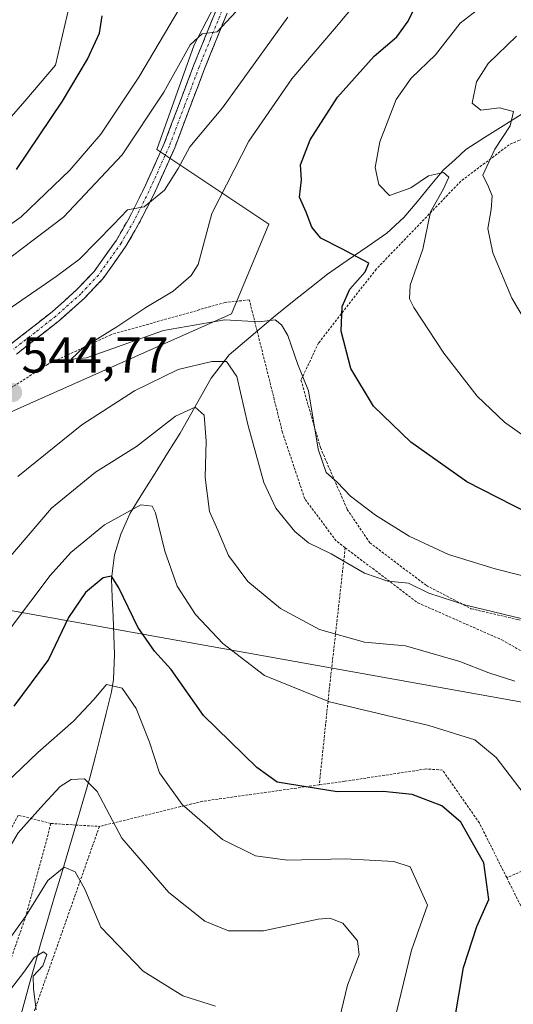
# Model space of a CAD drawing. Units: metres. Extents: x 586443 to 589876, y 4770621 to 4772978.
# Drawn here: x 588374 to 588472, y 4771225 to 4771420 of the extents above; entities that cross this region are included whole.
import ezdxf
from ezdxf.enums import TextEntityAlignment as Align

# ---------------------------------------------------------------- set-up
doc = ezdxf.new("R2010")
doc.units = ezdxf.units.M
doc.header["$MEASUREMENT"] = 0
for name, pattern in [('TRAZO_Y_PUNTO', [1, 0.5, -0.25, 0, -0.25]), ('TRAZOS', [0.75, 0.5, -0.25]), ('TRAZOSX2', [1.5, 1, -0.5])]:
    doc.linetypes.add(name, pattern=pattern)
for name, color, linetype, lineweight in [('Alambrada', 19, 'TRAZOS', 0), ('Arbolado forestal CxS', 92, 'Continuous', 0), ('Camino', 19, 'TRAZOSX2', 0), ('Camino Cxs', 19, 'Continuous', 0), ('Camino eje', 19, 'TRAZO_Y_PUNTO', 0), ('Carátula', 7, 'Continuous', 5), ('Corriente natural lineal', 142, 'Continuous', 13), ('Curva de nivel maestra', 36, 'Continuous', 30), ('Curva de nivel normal', 36, 'Continuous', 0), ('Prado CxS', 92, 'Continuous', 0), ('Punto de cota en terreno', 7, 'Continuous', 0), ('Rótulo de punto de cota en terreno', 19, 'Continuous', 0), ('Tendido', 6, 'Continuous', 0)]:
    doc.layers.add(name, color=color, linetype=linetype, lineweight=lineweight)
doc.styles.add('Arial', font='txt', dxfattribs={"height": 0.2})

# ---------------------------------------------------------------- blocks, each defined once
blk = doc.blocks.new('*U203')
at = {"layer": 'Curva de nivel normal', "color": 36, "linetype": 'Continuous', "lineweight": 0}
for points in [[(588405.94, 4771422.6, 530), (588397.89, 4771408.97, 530), (588390.37, 4771397.7, 530), (588384.19, 4771390.57, 530), (588374.57, 4771381.32, 530), (588364.53, 4771374.15, 530)], [(588364.94, 4771289.94, 530), (588380.31, 4771310.3, 530), (588384.39, 4771314.83, 530), (588391.11, 4771320.33, 530), (588398.31, 4771324.27, 530), (588400.55, 4771324.02, 530), (588401.2, 4771322.71, 530), (588403.01, 4771315.06, 530), (588405.47, 4771308.13, 530), (588409.14, 4771302.55, 530), (588414.56, 4771296.78, 530), (588422.82, 4771290.46, 530), (588435.65, 4771285.22, 530), (588455.38, 4771280.56, 530), (588464.46, 4771277.7, 530), (588468.66, 4771274.19, 530), (588476.14, 4771264.42, 530)]]:
    blk.add_polyline3d(points, dxfattribs=at)
blk = doc.blocks.new('*U230')
at = {"layer": 'Curva de nivel normal', "color": 36, "linetype": 'Continuous', "lineweight": 0}
blk.add_polyline3d([(588477.4, 4771355.78, 560), (588471.82, 4771365.19, 560), (588468.04, 4771374.17, 560), (588467.03, 4771379.01, 560), (588467.7, 4771382.76, 560), (588467.88, 4771385.49, 560), (588467.2, 4771387.24, 560), (588466.07, 4771389.59, 560), (588468.42, 4771394.72, 560), (588471.48, 4771399.34, 560), (588472.12, 4771402.17, 560), (588469.36, 4771402.92, 560), (588465.66, 4771402.46, 560), (588463.94, 4771403.84, 560), (588464.82, 4771408.05, 560), (588467.12, 4771411.7, 560), (588472.74, 4771417.07, 560)], dxfattribs=at)
blk = doc.blocks.new('*U247')
at = {"layer": 'Curva de nivel normal', "color": 36, "linetype": 'Continuous', "lineweight": 0}
blk.add_polyline3d([(588356.96, 4771222.81, 510), (588364.66, 4771229.31, 510), (588370.99, 4771236.49, 510), (588375.46, 4771242.69, 510), (588379.89, 4771249.83, 510), (588383.09, 4771252.47, 510), (588385.27, 4771251.55, 510), (588387.19, 4771248.11, 510), (588390.33, 4771240.64, 510), (588398.78, 4771231.89, 510), (588406.6, 4771226.99, 510), (588413.07, 4771224.98, 510)], dxfattribs=at)
blk = doc.blocks.new('*U291')
at = {"layer": 'Curva de nivel maestra', "color": 36, "linetype": 'Continuous', "lineweight": 30}
for points in [[(588459.51, 4771216.57, 525), (588462.25, 4771232.65, 525), (588464.86, 4771240.76, 525), (588467.26, 4771246.08, 525), (588466.28, 4771253.34, 525), (588461.71, 4771261.43, 525), (588457.94, 4771264.66, 525), (588452.06, 4771266.9, 525), (588446.3, 4771267.48, 525), (588437.22, 4771267.39, 525), (588425.3, 4771269.33, 525), (588421.26, 4771272.24, 525), (588410.69, 4771282.53, 525), (588404.29, 4771291.64, 525), (588400.98, 4771295.31, 525), (588397.66, 4771300.05, 525), (588393.92, 4771307.82, 525), (588392.44, 4771310.12, 525), (588390.79, 4771309.78, 525), (588387.33, 4771306.88, 525), (588383.98, 4771301.98, 525), (588380.02, 4771293.65, 525), (588373.11, 4771284.36, 525)], [(588373.62, 4771390.7, 525), (588382.75, 4771404.2, 525), (588387.71, 4771412.56, 525), (588390.07, 4771417.7, 525), (588390.62, 4771421.15, 525)]]:
    blk.add_polyline3d(points, dxfattribs=at)
blk = doc.blocks.new('*U293')
at = {"layer": 'Curva de nivel maestra', "color": 36, "linetype": 'Continuous', "lineweight": 30}
blk.add_polyline3d([(588475.17, 4771322.54, 550), (588462.86, 4771328.82, 550), (588451.79, 4771336.67, 550), (588444.4, 4771343.82, 550), (588439.9, 4771351.27, 550), (588437.95, 4771358.66, 550), (588438.16, 4771363.54, 550), (588439.69, 4771367, 550), (588442.72, 4771370.39, 550), (588443.44, 4771372.16, 550), (588438.12, 4771375, 550), (588433.95, 4771377.1, 550), (588432.15, 4771379.24, 550), (588431.04, 4771382.26, 550), (588429.73, 4771385.21, 550), (588430.1, 4771388.67, 550), (588429.94, 4771391.58, 550), (588431.87, 4771396.56, 550), (588437.23, 4771404.99, 550), (588444.52, 4771413.15, 550), (588448.99, 4771416.97, 550), (588451.28, 4771420.04, 550), (588453.26, 4771424.11, 550)], dxfattribs=at)
blk = doc.blocks.new('5PATER')
at = {"layer": 'Carátula', "linetype": 'Continuous', "lineweight": 5}
h = blk.add_hatch(color=250, dxfattribs=at)
edge = h.paths.add_edge_path()
edge.add_ellipse((0, 0.01), major_axis=(-1.33, -1.34), ratio=0.999422, start_angle=0, end_angle=360)

msp = doc.modelspace()

# ---------------------------------------------------------------- linework, layer by layer
at = {"layer": 'Alambrada', "color": 19, "linetype": 'TRAZOS', "lineweight": 0}
for points in [[(588473.97, 4771396.79, 561.61), (588471.27, 4771395.59, 560.7), (588461.69, 4771388.36, 556.07), (588444.94, 4771370.96, 551.49), (588433.5, 4771356.33, 547.46), (588430.02, 4771348.96, 544.29), (588433.87, 4771335.59, 544.91), (588439.17, 4771323.37, 543.49), (588443.64, 4771316.76, 542.03), (588454.87, 4771308.28, 540.61), (588463.76, 4771303.68, 539.37), (588472.98, 4771301.53, 539.75), (588485.03, 4771298.49, 541.19), (588493.76, 4771290.66, 541.95), (588503.12, 4771277.33, 541.83), (588513.18, 4771267.17, 543.84), (588524.35, 4771260.67, 548.1), (588537.05, 4771257.47, 553.22), (588541.89, 4771275.32, 555.22), (588547.32, 4771285.94, 557.02), (588555.06, 4771300.06, 560.1), (588561.89, 4771317.02, 563.49)], [(588438.78, 4771315.77, 540.63), (588436.98, 4771317.14, 540.84), (588430.76, 4771325.47, 541.9), (588426.37, 4771338.54, 541.96), (588421.33, 4771358.68, 544.38), (588419.78, 4771364.86, 546.07), (588415.01, 4771364.35, 545.88), (588392.37, 4771357.97, 544.85), (588379.8, 4771352.09, 543.99), (588372.89, 4771347.61, 544.1), (588366.96, 4771348.3, 543.52), (588364.17, 4771346.55, 543.65)], [(588438.78, 4771315.77, 540.63), (588435.61, 4771287.58, 530.73), (588433.64, 4771268.8, 525.44)], [(588438.78, 4771315.77, 540.63), (588453.16, 4771304.86, 539.06), (588469.84, 4771297.5, 537.69), (588475.71, 4771294.14, 536.68), (588476.6, 4771279.49, 532.68), (588478.73, 4771265.99, 530.79), (588481.37, 4771254.88, 529.67), (588470.78, 4771250.42, 526.1)], [(588470.78, 4771250.42, 526.1), (588465.37, 4771261.25, 526.18), (588458.05, 4771271.73, 527.33), (588454.77, 4771271.94, 527.21), (588438.69, 4771269.5, 525.91), (588433.64, 4771268.8, 525.44)], [(588433.64, 4771268.8, 525.44), (588410.55, 4771265.55, 520.98), (588390.07, 4771260.56, 513.77)], [(588380.48, 4771261.15, 512.45), (588373.99, 4771262.8, 515.8), (588367.44, 4771250.26, 515.12), (588359.03, 4771238.24, 514.91), (588344.87, 4771225.94, 514.3), (588317.51, 4771205.3, 513.64), (588300.56, 4771189.51, 512.1)], [(588380.48, 4771261.15, 512.45), (588375.53, 4771242.88, 510.1), (588370.2, 4771227.59, 505.82), (588365.01, 4771214.93, 504.1), (588358.19, 4771207.05, 503.66), (588351.76, 4771203.89, 504.01), (588334.14, 4771198.15, 505.7), (588312.23, 4771193.51, 510.24), (588300.56, 4771189.51, 512.1)], [(588380.48, 4771261.15, 512.45), (588385.4, 4771260.84, 512.32), (588390.07, 4771260.56, 513.77)], [(588390.07, 4771260.56, 513.77), (588376.69, 4771222.61, 504.21), (588373.21, 4771205.35, 501.17), (588375.12, 4771188.8, 501.22), (588378.3, 4771179.36, 502.77), (588398.35, 4771150.61, 519.34)], [(588470.78, 4771250.42, 526.1), (588471.3, 4771249.37, 526.13), (588473.37, 4771245.22, 527.21), (588479.18, 4771235.81, 531.54), (588480.92, 4771234.09, 532.73)]]:
    msp.add_polyline3d(points, dxfattribs=at)
at = {"layer": 'Arbolado forestal CxS', "color": 92, "linetype": 'Continuous', "lineweight": 0}
for points in [[(587874.41, 4771265.84, 506.84), (587895.13, 4771225.85, 499.81), (587908.46, 4771196.24, 492.97), (587936.59, 4771169.58, 478.3), (587967.67, 4771166.62, 480.65), (587994.32, 4771169.58, 482.54), (588028.37, 4771166.62, 488.86), (588066.87, 4771179.95, 496.98), (588114.31, 4771197.85, 508.1), (588145.33, 4771209.56, 513.43), (588183.82, 4771208.08, 518.77), (588203.07, 4771230.29, 525.25), (588238.6, 4771267.31, 533.89), (588306.7, 4771313.22, 544.45), (588376.28, 4771344.31, 542.41), (588416.25, 4771362.08, 543.66), (588423.65, 4771379.85, 548.74), (588401.45, 4771394.66, 539.42), (588408.85, 4771415.39, 536.24), (588412.8, 4771422.97, 535.33), (588417.03, 4771452.46, 532.56), (588434.79, 4771459.87, 536.23), (588468.84, 4771474.67, 544.65), (588492.53, 4771508.73, 558.05)], [(588492.53, 4771508.73, 558.05), (588468.84, 4771474.67, 544.65), (588434.79, 4771459.87, 536.23), (588417.03, 4771452.46, 532.56), (588412.8, 4771422.97, 535.33), (588408.85, 4771415.39, 536.24), (588401.45, 4771394.66, 539.42), (588423.65, 4771379.85, 548.74), (588416.25, 4771362.08, 543.66), (588376.28, 4771344.31, 542.41), (588306.7, 4771313.22, 544.45), (588238.6, 4771267.31, 533.89), (588203.07, 4771230.29, 525.25), (588183.82, 4771208.08, 518.77)]]:
    msp.add_polyline3d(points, dxfattribs=at)
at = {"layer": 'Camino', "color": 19, "linetype": 'TRAZOSX2', "lineweight": 0}
for points in [[(588372.33, 4771355.94), (588380.72, 4771362.5), (588385.62, 4771366.89), (588389.01, 4771370.49), (588393.44, 4771376.71), (588395.95, 4771381.03), (588398.87, 4771386.83), (588402.92, 4771395.83), (588408.8, 4771411.42), (588413.33, 4771422.58)], [(588415.37, 4771421.63), (588410.89, 4771410.61), (588405, 4771394.97), (588400.9, 4771385.86), (588397.92, 4771379.96), (588395.33, 4771375.49), (588390.75, 4771369.06), (588387.19, 4771365.28), (588382.16, 4771360.77), (588373.63, 4771354.11)]]:
    msp.add_lwpolyline(points, dxfattribs=at)
at = {"layer": 'Camino Cxs', "color": 19, "linetype": 'Continuous', "lineweight": 0}
for points in [[(588372.33, 4771355.94, 542.56), (588375.13, 4771358.13, 542.52), (588377.92, 4771360.31, 542.37), (588380.72, 4771362.5, 542.32), (588383.17, 4771364.7, 542.08), (588385.62, 4771366.89, 541.87), (588389.01, 4771370.49, 541.04), (588391.23, 4771373.6, 540.87), (588393.44, 4771376.71, 540.4), (588395.95, 4771381.03, 539.81), (588397.41, 4771383.93, 539.6), (588398.87, 4771386.83, 539.12), (588400.9, 4771391.33, 538.38), (588402.92, 4771395.83, 537.86), (588404.39, 4771399.73, 536.96), (588405.86, 4771403.63, 536.64), (588407.33, 4771407.52, 536.48), (588408.8, 4771411.42, 535.34), (588410.31, 4771415.14, 534.76), (588411.82, 4771418.86, 534.55), (588413.33, 4771422.58, 533.76)], [(588415.37, 4771421.63, 534.42), (588413.88, 4771417.96, 535.35), (588412.38, 4771414.28, 535.57), (588410.89, 4771410.61, 535.83), (588409.42, 4771406.7, 536.87), (588407.95, 4771402.79, 537.54), (588406.47, 4771398.88, 537.59), (588405, 4771394.97, 538.66), (588402.95, 4771390.42, 539.22), (588400.9, 4771385.86, 539.63), (588399.41, 4771382.91, 540.16), (588397.92, 4771379.96, 540.52), (588396.63, 4771377.73, 540.65), (588395.33, 4771375.49, 541.01), (588393.04, 4771372.28, 541.46), (588390.75, 4771369.06, 541.62), (588388.97, 4771367.17, 542.24), (588387.19, 4771365.28, 542.68), (588384.68, 4771363.03, 542.88), (588382.16, 4771360.77, 542.95), (588379.32, 4771358.55, 543.06), (588376.47, 4771356.33, 543.02), (588373.63, 4771354.11, 543.16)]]:
    msp.add_polyline3d(points, dxfattribs=at)
at = {"layer": 'Camino eje', "color": 19, "linetype": 'TRAZO_Y_PUNTO', "lineweight": 0}
msp.add_lwpolyline([(588414.35, 4771422.11), (588412.09, 4771416.53), (588409.85, 4771411.02), (588406.91, 4771403.22), (588403.96, 4771395.4), (588399.89, 4771386.35), (588398.43, 4771383.45), (588396.94, 4771380.5), (588395.68, 4771378.34), (588394.39, 4771376.1), (588389.88, 4771369.78), (588386.41, 4771366.09), (588381.44, 4771361.64), (588377.25, 4771358.36), (588372.98, 4771355.03)], dxfattribs=at)
at = {"layer": 'Corriente natural lineal', "color": 142, "linetype": 'Continuous', "lineweight": 13}
for points in [[(588384.17, 4771423.27, 524.32), (588383.25, 4771419.31, 524), (588382.32, 4771415.34, 523.38), (588381.39, 4771411.37, 522.89), (588378.33, 4771407.81, 522.26), (588375.27, 4771404.25, 521.91), (588372.21, 4771400.69, 520.81)], [(588473.82, 4771401.73, 560.64), (588470.11, 4771399.37, 560.05), (588466.4, 4771397, 559.22), (588462.69, 4771394.64, 557.37), (588460.48, 4771392.63, 556.16), (588458.26, 4771390.62, 555.56), (588455.64, 4771387.47, 554.76), (588453.02, 4771384.31, 554.53), (588450.4, 4771381.16, 553.28), (588447.04, 4771378.05, 552.1), (588443.11, 4771375.35, 551.02), (588439.18, 4771372.66, 549.32), (588435.25, 4771369.96, 547.99), (588431.8, 4771367.21, 547.32), (588428.35, 4771364.46, 546.54), (588424.9, 4771361.71, 545.35), (588421.86, 4771359.13, 544.6), (588418.82, 4771356.55, 542.71), (588415.78, 4771353.97, 540.38), (588414.01, 4771351.66, 539.35), (588412.24, 4771349.35, 537.64), (588410.18, 4771345.71, 535.91), (588408.11, 4771342.08, 534.77), (588406.05, 4771338.44, 533.02), (588403.58, 4771334.49, 532.52), (588401.1, 4771330.54, 531.41), (588398.63, 4771326.58, 530.65), (588396.15, 4771322.63, 529.54), (588394.3, 4771318.48, 527.97), (588393.08, 4771314.33, 526.86), (588392.48, 4771309.64, 524.92), (588392.63, 4771305.88, 523.91), (588392.78, 4771302.13, 523.15), (588392.92, 4771298.37, 522.34), (588393.07, 4771294.61, 521.39), (588392.87, 4771289.66, 520.21), (588392.5, 4771287.25, 519.72), (588391.43, 4771282.99, 518.98), (588390.36, 4771278.73, 518.05), (588389.28, 4771274.46, 516.58), (588388.21, 4771270.2, 515.08), (588386.81, 4771265.49, 513.51), (588385.41, 4771260.78, 512.31), (588384.01, 4771256.07, 510.89), (588382.6, 4771251.37, 509.55), (588381.2, 4771246.66, 508.29), (588379.8, 4771241.95, 507.85), (588378.4, 4771237.24, 506.48), (588377.39, 4771233.59, 504.8), (588376.38, 4771229.93, 504.7), (588375.36, 4771226.28, 504.54), (588374.35, 4771222.62, 503.82)]]:
    msp.add_polyline3d(points, dxfattribs=at)
at = {"layer": 'Curva de nivel normal', "color": 36, "linetype": 'Continuous', "lineweight": 0}
for points in [[(588424.64, 4771430.06, 535), (588413.4, 4771417.94, 535), (588410.42, 4771417.53, 535), (588408.05, 4771415.35, 535), (588402.84, 4771406.03, 535), (588394.6, 4771393.58, 535), (588382.94, 4771381.23, 535), (588364.6, 4771367.41, 535)], [(588481.23, 4771308.38, 545), (588468.5, 4771311.57, 545), (588459.26, 4771314.4, 545), (588451.47, 4771318.09, 545), (588444.77, 4771322.2, 545), (588439.8, 4771326.01, 545), (588437.16, 4771328.78, 545), (588435.03, 4771330.7, 545), (588433.42, 4771335.28, 545), (588431.51, 4771346.84, 545), (588429.38, 4771352.08, 545), (588427.44, 4771357.79, 545), (588426.14, 4771359.92, 545), (588424.91, 4771360.92, 545), (588421.74, 4771360.52, 545), (588414.9, 4771360.94, 545), (588402.78, 4771358.82, 545), (588387.5, 4771353.38, 545), (588384.45, 4771353.12, 545), (588386.92, 4771355.42, 545), (588393.5, 4771359.53, 545), (588399.27, 4771363.35, 545), (588404.68, 4771366.6, 545), (588408.28, 4771369.68, 545), (588409.62, 4771371.85, 545), (588412.37, 4771381.97, 545), (588419.7, 4771396.3, 545), (588428.23, 4771408.64, 545), (588437.06, 4771419.02, 545), (588444.93, 4771428.44, 545)], [(588477.9, 4771335.27, 555), (588470.36, 4771340.64, 555), (588464.96, 4771345.8, 555), (588458.3, 4771354.29, 555), (588452.38, 4771363.33, 555), (588451.52, 4771365.04, 555), (588451.64, 4771367.75, 555), (588454.19, 4771374.92, 555), (588455.71, 4771382.3, 555), (588458.2, 4771386.7, 555), (588459.31, 4771389.14, 555), (588458.23, 4771390.08, 555), (588455.3, 4771389.44, 555), (588451.78, 4771387.06, 555), (588447.53, 4771385.55, 555), (588445.42, 4771387.73, 555), (588444.71, 4771391.09, 555), (588445.62, 4771396.14, 555), (588448.88, 4771404.56, 555), (588451.86, 4771408.75, 555), (588456.67, 4771413.4, 555), (588461.53, 4771419.69, 555), (588467.59, 4771424.34, 555), (588475.33, 4771427.26, 555)], [(588427.38, 4771420.88, 540), (588414.48, 4771402.92, 540), (588408.02, 4771395.21, 540), (588405.7, 4771390.9, 540), (588402.96, 4771386.61, 540), (588398.94, 4771383.27, 540), (588395.67, 4771382.71, 540), (588392.86, 4771379.82, 540), (588386.16, 4771372.94, 540), (588381.48, 4771369.49, 540), (588369.75, 4771361.45, 540)], [(588373.92, 4771329.86, 540), (588386.6, 4771340.14, 540), (588397.04, 4771346.84, 540), (588405.66, 4771351.05, 540), (588412.36, 4771352.68, 540), (588415.28, 4771352.64, 540), (588417.32, 4771349.7, 540), (588419.47, 4771340.18, 540), (588422.67, 4771328.72, 540), (588425.04, 4771323.63, 540), (588428.77, 4771319, 540), (588431.51, 4771316.77, 540), (588436, 4771314.56, 540), (588442.6, 4771310.7, 540), (588447.24, 4771309.13, 540), (588451.34, 4771308.73, 540), (588455.38, 4771306.77, 540), (588462.66, 4771304.38, 540), (588475.56, 4771301.28, 540)], [(588368.97, 4771310.09, 535), (588380.61, 4771323.62, 535), (588389.27, 4771330.71, 535), (588397.41, 4771335.85, 535), (588405.15, 4771341.85, 535), (588409.04, 4771343.6, 535), (588410.86, 4771342.05, 535), (588411.25, 4771336.87, 535), (588411, 4771329.69, 535), (588411.87, 4771322.95, 535), (588413.54, 4771319.25, 535), (588415.63, 4771314.25, 535), (588419.5, 4771309.1, 535), (588425.96, 4771303.75, 535), (588433.68, 4771299.58, 535), (588442.63, 4771297.04, 535), (588450.73, 4771296.35, 535), (588461.51, 4771293.23, 535), (588467.25, 4771290.97, 535), (588472.39, 4771289.31, 535)], [(588321.61, 4771223.06, 520), (588338.3, 4771235.03, 520), (588348.53, 4771242.96, 520), (588355.02, 4771249.7, 520), (588360.94, 4771257.98, 520), (588366.74, 4771264.61, 520), (588377.88, 4771275.24, 520), (588384.94, 4771281.42, 520), (588388.94, 4771285.7, 520), (588391.51, 4771288.68, 520), (588394.56, 4771287.94, 520), (588397.35, 4771283.9, 520), (588399.99, 4771277.27, 520), (588401.98, 4771271.19, 520), (588406.49, 4771264.92, 520), (588414.48, 4771257.95, 520), (588420.98, 4771254.74, 520), (588427.33, 4771253.86, 520), (588438.8, 4771254.12, 520), (588448.39, 4771253.64, 520), (588451.64, 4771252.55, 520), (588455.11, 4771244.98, 520), (588451.94, 4771236.06, 520), (588448.91, 4771223.48, 520)], [(588337.05, 4771222.62, 515), (588347.38, 4771228.85, 515), (588354.72, 4771233.92, 515), (588359.94, 4771238.58, 515), (588367.12, 4771247.7, 515), (588374.01, 4771259.28, 515), (588379, 4771264.89, 515), (588382.27, 4771268.46, 515), (588384.5, 4771269.88, 515), (588387.12, 4771270, 515), (588389.66, 4771267.5, 515), (588394.5, 4771258.24, 515), (588403.83, 4771247.48, 515), (588410.96, 4771241.81, 515), (588415.63, 4771239.89, 515), (588422.59, 4771239.88, 515), (588433.43, 4771242.19, 515), (588435.72, 4771242.4, 515), (588438.34, 4771241.4, 515), (588441.19, 4771237.91, 515), (588441.52, 4771235.11, 515), (588439.26, 4771229.14, 515), (588436.92, 4771219.51, 515)], [(588365.66, 4771217.91, 505), (588371.83, 4771227.39, 505), (588375.13, 4771231.68, 505), (588377.16, 4771234.57, 505), (588379.01, 4771235.75, 505), (588379.67, 4771235.18, 505), (588378.88, 4771232.93, 505), (588376.95, 4771230.92, 505), (588377.01, 4771228.37, 505), (588377.55, 4771224.23, 505)]]:
    msp.add_polyline3d(points, dxfattribs=at)
at = {"layer": 'Prado CxS', "color": 92, "linetype": 'Continuous', "lineweight": 0}
msp.add_polyline3d([(587874.41, 4771265.84, 506.84), (587895.13, 4771225.85, 499.81), (587908.46, 4771196.24, 492.97), (587936.59, 4771169.58, 478.3), (587967.67, 4771166.62, 480.65), (587994.32, 4771169.58, 482.54), (588028.37, 4771166.62, 488.86), (588066.87, 4771179.95, 496.98), (588114.31, 4771197.85, 508.1), (588145.33, 4771209.56, 513.43), (588183.82, 4771208.08, 518.77), (588203.07, 4771230.29, 525.25), (588238.6, 4771267.31, 533.89), (588306.7, 4771313.22, 544.45), (588376.28, 4771344.31, 542.41), (588416.25, 4771362.08, 543.66), (588423.65, 4771379.85, 548.74), (588401.45, 4771394.66, 539.42), (588408.85, 4771415.39, 536.24), (588412.8, 4771422.97, 535.33), (588417.03, 4771452.46, 532.56), (588434.79, 4771459.87, 536.23), (588468.84, 4771474.67, 544.65), (588492.53, 4771508.73, 558.05)], dxfattribs=at)
msp.add_polyline3d([(587874.41, 4771265.84, 506.84), (587895.13, 4771225.85, 499.81), (587908.46, 4771196.24, 492.97), (587936.59, 4771169.58, 478.3), (587967.67, 4771166.62, 480.65), (587994.32, 4771169.58, 482.54), (588028.37, 4771166.62, 488.86), (588066.87, 4771179.95, 496.98), (588114.31, 4771197.85, 508.1), (588145.33, 4771209.56, 513.43), (588183.82, 4771208.08, 518.77), (588203.07, 4771230.29, 525.25), (588238.6, 4771267.31, 533.89), (588306.7, 4771313.22, 544.45), (588376.28, 4771344.31, 542.41), (588416.25, 4771362.08, 543.66), (588423.65, 4771379.85, 548.74), (588401.45, 4771394.66, 539.42), (588408.85, 4771415.39, 536.24), (588412.8, 4771422.97, 535.33), (588417.03, 4771452.46, 532.56), (588434.79, 4771459.87, 536.23), (588468.84, 4771474.67, 544.65), (588492.53, 4771508.73, 558.05)], dxfattribs=at)
at = {"layer": 'Tendido', "color": 6, "linetype": 'Continuous', "lineweight": 0}
msp.add_polyline3d([(587790.7, 4771408.57, 531.6), (587939.05, 4771381.46, 524.2), (588088.78, 4771354.48, 530.33), (588327.8, 4771311.31, 547.96), (588554.57, 4771270.74, 557.77), (588839.21, 4771219.88, 587.66), (588950.33, 4771195.58, 578.45), (589263, 4771126.05, 555.41), (589662.57, 4771036.73, 571.17), (589871.87, 4770990.07, 574.94)], dxfattribs=at)

# ---------------------------------------------------------------- block references
at = {"layer": 'Curva de nivel maestra', "color": 36, "linetype": 'Continuous', "lineweight": 30}
for name in ['*U293', '*U291']:
    msp.add_blockref(name, (0, 0), dxfattribs=at)
at = {"layer": 'Curva de nivel normal', "color": 36, "linetype": 'Continuous', "lineweight": 0}
for name in ['*U247', '*U203', '*U230']:
    msp.add_blockref(name, (0, 0), dxfattribs=at)
at = {"layer": 'Punto de cota en terreno', "linetype": 'Continuous', "lineweight": 0}
msp.add_blockref('5PATER', (588372.89, 4771346.5, 544.77), dxfattribs=at)

# ---------------------------------------------------------------- texts
at = {"layer": 'Rótulo de punto de cota en terreno', "color": 19, "linetype": 'Continuous', "lineweight": 0, "style": 'Arial'}
msp.add_text('544,77', height=7, dxfattribs=at).set_placement((588374.65, 4771348.26), align=Align.BOTTOM_LEFT)

doc.saveas('drawing.dxf')
